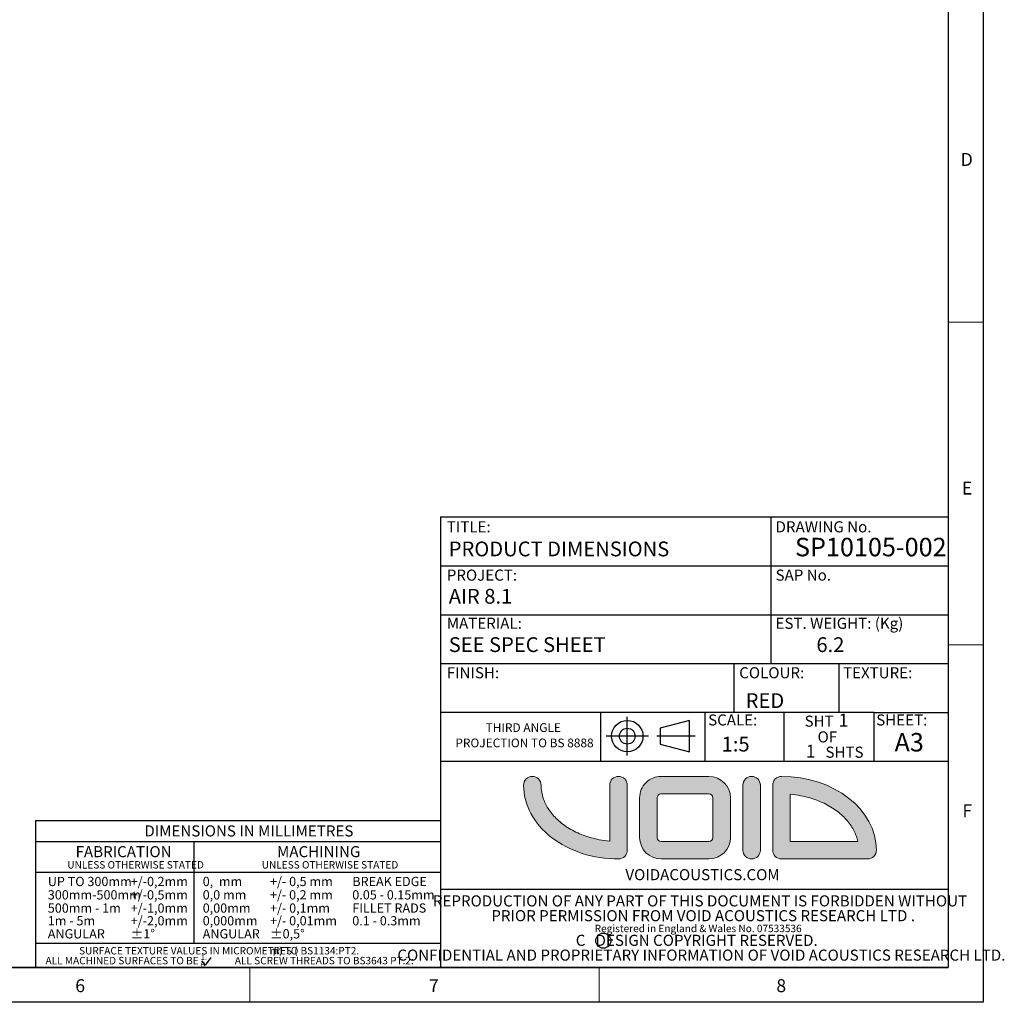
# Model space of a CAD drawing. Units: millimetres. Extents: x 25 to 2090, y 25 to 1460.
# Drawn here: x 1385 to 2090, y 25 to 728 of the extents above; entities that cross this region are included whole.
import ezdxf

# ---------------------------------------------------------------- set-up
doc = ezdxf.new("R2010")
doc.units = ezdxf.units.MM
doc.header["$LTSCALE"] = 5
doc.layers.add('BORDER', color=7, linetype='Continuous')
doc.styles.add('SLDTEXTSTYLE0', font='TXT', dxfattribs={"width": 0.5792553191489361})
doc.styles.add('SLDTEXTSTYLE1', font='TXT', dxfattribs={"width": 0.6702127659574468})
doc.styles.add('SLDTEXTSTYLE2', font='TXT', dxfattribs={"width": 0.621580547112462})
doc.styles.add('SLDTEXTSTYLE3', font='TXT', dxfattribs={"width": 0.7180851063829787})
doc.styles.add('SLDTEXTSTYLE4', font='TXT', dxfattribs={"width": 0.6142217245240762})
doc.styles.add('SLDTEXTSTYLE5', font='TXT', dxfattribs={"width": 0.6134751773049646})

# ---------------------------------------------------------------- blocks, each defined once
blk = doc.blocks.new('Block1')
at = {"linetype": 'Continuous'}
h = blk.add_hatch(color=7, dxfattribs=at)
edge = h.paths.add_edge_path(flags=0)
edge.add_spline(control_points=[(72.60386918400808, 15.05296554391019), (69.62870987754083, 15.30353357873118), (66.67881294519451, 15.705079540894), (59.10299766089005, 17.14026105593947), (54.56776357945225, 18.41101822919859), (46.02686227000247, 21.62845144632063), (42.02195820070226, 23.57482152327176), (34.73811174157431, 28.00074564181174), (31.4599607890928, 30.47950187444495), (25.76034945770189, 35.79205029220229), (23.3391732414992, 38.62429905692012), (19.39970164309829, 44.46478244299515), (17.88017103148937, 47.47134965620282), (15.41758645012992, 54.36871073096927), (14.74331443200083, 58.27298598797517), (14.74331443200083, 62.17227878400938)], knot_values=[3.141592653589793, 3.141592653589793, 3.141592653589793, 3.141592653589793, 3.272779205991263, 3.272779205991263, 3.484984384797285, 3.484984384797285, 3.697189563603306, 3.697189563603306, 3.909394742409328, 3.909394742409328, 4.121599921215349, 4.121599921215349, 4.333805100021371, 4.333805100021371, 4.60454441721364, 4.60454441721364, 4.60454441721364, 4.60454441721364], weights=[1, 1, 1, 1, 1, 1, 1, 1, 1, 1, 1, 1, 1, 1, 1, 1], degree=3, periodic=0)
edge.add_arc((7.371657216001248, 62.17227878400889), 7.371657216000554, 0, 179.9999999999999)
edge.add_ellipse((79.97552640000904, 62.17227878400889), major_axis=(79.97552640000933, 0), ratio=0.7773913043478279, start_angle=180, end_angle=270.000000000001)
edge.add_arc((79.97552640000904, 7.371657216003677), 7.371657216002272, 270.0000000000051, 360.0000000000008)
edge.add_line((87.3471836160114, 7.371657216003677), (87.34718361601071, 62.17227878400889))
edge.add_arc((79.97552640000904, 62.17227878400889), 7.371657216001664, 0, 180)
edge.add_line((72.60386918400808, 62.17227878400889), (72.60386918400808, 15.05296554391019))
h = blk.add_hatch(color=7, dxfattribs=at)
edge = h.paths.add_edge_path(flags=0)
edge.add_arc((115.8601973760137, 51.4625126400076), 18.08142336000416, 89.99999999999689, 180)
edge.add_line((97.77877401600965, 51.4625126400076), (97.77877401600982, 18.08142336000341))
edge.add_arc((115.8601973760137, 18.08142336000341), 18.0814233600039, 180, 269.9999999999945)
edge.add_line((115.8601973760117, -3.295974604355933e-13), (156.1956802560155, -3.295974604355933e-13))
edge.add_arc((156.1956802560155, 18.08142336000374), 18.08142336000407, 270.0000000000008, 359.9999999999931)
edge.add_line((174.2771036160195, 18.08142336000129), (174.2771036160196, 51.4625126400113))
edge.add_arc((156.1956802560155, 51.46251264000775), 18.08142336000408, 1.121268351382512e-11, 89.99999999998712)
edge.add_line((156.1956802560195, 69.54393600001184), (115.8601973760147, 69.54393600001184))
edge = h.paths.add_edge_path(flags=0)
edge.add_arc((115.8601973760137, 51.4625126400076), 3.338108928000816, 89.99999999996328, 180, ccw=False)
edge.add_line((115.8601973760158, 54.80062156800849), (156.1956802560195, 54.80062156800849))
edge.add_arc((156.1956802560155, 51.46251264000775), 3.338108928000729, -4.0188297134591267e-11, 89.9999999999294, ccw=False)
edge.add_line((159.5337891840162, 51.46251264000545), (159.5337891840162, 18.08142336000216))
edge.add_arc((156.1956802560155, 18.08142336000374), 3.338108928000729, 270, 359.99999999997294, ccw=False)
edge.add_line((156.1956802560155, 14.74331443200301), (115.8601973760106, 14.74331443200302))
edge.add_arc((115.8601973760137, 18.08142336000341), 3.338108928000564, 180, 269.999999999947, ccw=False)
edge.add_line((112.5220884480132, 18.08142336000341), (112.522088448013, 51.4625126400076))
h = blk.add_hatch(color=7, dxfattribs=at)
edge = h.paths.add_edge_path(flags=0)
edge.add_arc((192.0803512320232, 62.17227878400889), 7.371657216000971, 0, 180)
edge.add_line((184.7086940160228, 62.17227878400889), (184.7086940160222, 7.371657216002738))
edge.add_arc((192.0803512320232, 7.37165721600274), 7.371657216000971, 180, 360.0000000000008)
edge.add_line((199.4520084480247, 7.37165721600274), (199.4520084480247, 62.17227878400889))
h = blk.add_hatch(color=7, dxfattribs=at)
edge = h.paths.add_edge_path(flags=0)
edge.add_ellipse((217.2552560640276, 7.371657216001873), major_axis=(-79.97552640000988, 0), ratio=0.7773913043478349, start_angle=180, end_angle=270.0000000000038)
edge.add_arc((217.2552560640243, 62.17227878400986), 7.371657216000068, 90.00000000000885, 180)
edge.add_line((209.8835988480244, 62.17227878400986), (209.8835988480266, 7.371657216001871))
edge.add_arc((217.2552560640276, 7.371657216001873), 7.371657216000997, 180, 269.9999999999413)
edge.add_line((217.2552560640199, 8.500145032286355e-13), (289.8591252480297, 3.209238430557093e-13))
edge.add_arc((289.859125248034, 7.371657216001873), 7.371657216001552, 269.9999999999673, 360.0000000000008)
edge = h.paths.add_edge_path(flags=0)
edge.add_spline(control_points=[(224.626913280028, 54.49097045610134), (227.6020725862318, 54.24040242130275), (230.5519695183214, 53.8388564591882), (238.1277848024524, 52.40367494424754), (242.6630188839687, 51.13291777100813), (251.2039201935692, 47.9154845539034), (255.2088242629416, 45.96911447694949), (262.4926707222011, 41.54319035838689), (265.7708216747426, 39.06443412573308), (271.4704330062331, 33.75188570792314), (273.8916092224772, 30.91963694317315), (277.8310808209336, 25.07915355702769), (279.3506114325619, 22.07258634378314), (280.9426692078257, 17.61345125007689), (281.3562844624504, 16.17987536334378), (281.675126182068, 14.74331443200239)], knot_values=[3.312314151971153, 3.312314151971153, 3.312314151971153, 3.312314151971153, 3.443500704361091, 3.443500704361091, 3.655705883169715, 3.655705883169715, 3.86791106197834, 3.86791106197834, 4.080116240786965, 4.080116240786965, 4.29232141959559, 4.29232141959559, 4.504526598404214, 4.504526598404214, 4.604544417213654, 4.604544417213654, 4.604544417213654, 4.604544417213654], weights=[1, 1, 1, 1, 1, 1, 1, 1, 1, 1, 1, 1, 1, 1, 1, 1], degree=3, periodic=0)
edge.add_line((281.675126182068, 14.74331443200336), (224.6269132800285, 14.74331443200239))
edge.add_line((224.6269132800285, 14.74331443200239), (224.626913280028, 54.49097045610158))
at = {"color": 7, "linetype": 'Continuous', "lineweight": 18}
for p, q in [((156.1956802560195, 69.54393600001184), (115.8601973760147, 69.54393600001184)), ((72.60386918400808, 62.17227878400889), (72.60386918400808, 15.05296554391019)), ((87.3471836160114, 7.371657216003677), (87.3471836160114, 62.17227878400889)), ((184.7086940160228, 62.17227878400889), (184.7086940160228, 7.37165721600274)), ((199.4520084480247, 7.37165721600274), (199.4520084480247, 62.17227878400889)), ((209.8835988480244, 62.17227878400986), (209.8835988480266, 7.371657216001873)), ((97.77877401600965, 51.4625126400076), (97.77877401600965, 18.08142336000341)), ((112.522088448013, 51.4625126400076), (112.522088448013, 18.08142336000341)), ((156.1956802560195, 54.80062156800849), (115.8601973760158, 54.80062156800849)), ((159.5337891840162, 18.08142336000216), (159.5337891840162, 51.46251264000545)), ((174.2771036160195, 18.08142336000129), (174.2771036160196, 51.46251264001129)), ((224.626913280028, 54.49097045610158), (224.6269132800285, 14.74331443200239)), ((115.8601973760106, 14.74331443200302), (156.1956802560155, 14.74331443200302)), ((224.6269132800285, 14.74331443200239), (281.675126182068, 14.74331443200336)), ((217.2552560640199, 8.500145032286355e-13), (289.8591252480297, 8.500145032286355e-13)), ((115.8601973760117, -3.295974604355933e-13), (156.1956802560155, -3.295974604355933e-13))]:
    blk.add_line(p, q, dxfattribs=at)
for centre, radius, start, end in [((7.371657216001248, 62.17227878400889), 7.371657216000971, 0, 180), ((79.97552640000904, 62.17227878400889), 7.371657216002362, 0, 180), ((115.8601973760137, 51.4625126400076), 18.08142336000424, 89.99999999999689, 180), ((156.1956802560155, 51.46251264000775), 18.0814233600041, 1.121268351382512e-11, 89.99999999998712), ((192.0803512320232, 62.17227878400889), 7.371657216001523, 0, 180), ((217.2552560640243, 62.17227878400986), 7.371657216000273, 90.00000000000885, 180), ((115.8601973760137, 51.4625126400076), 3.338108928000899, 89.99999999996415, 180), ((156.1956802560155, 51.46251264000775), 3.338108928000743, 359.9999999999613, 89.99999999993025), ((115.8601973760137, 18.08142336000341), 18.08142336000407, 180, 269.9999999999945), ((115.8601973760137, 18.08142336000341), 3.338108928000736, 180, 269.9999999999479), ((156.1956802560155, 18.08142336000374), 18.08142336000407, 270.0000000000008, 359.9999999999931), ((156.1956802560155, 18.08142336000374), 3.338108928000736, 270.0000000000008, 359.9999999999737), ((79.97552640000904, 7.371657216003677), 7.371657216002362, 270.0000000000051, 0), ((192.0803512320232, 7.37165721600274), 7.371657216001523, 180, 0), ((217.2552560640276, 7.371657216001873), 7.371657216001023, 180, 269.9999999999413), ((289.859125248034, 7.371657216001873), 7.371657216002063, 269.9999999999673, 2.507284159225292e-11)]:
    blk.add_arc(centre, radius, start, end, dxfattribs=at)
for centre, major_axis, ratio, start_param, end_param in [((217.2552560640276, 7.371657216001873), (-79.9755264000099, 0), 0.7773913043478347, 3.141592653589863, 4.712388980384756), ((79.97552640000904, 62.17227878400889), (79.97552640000933, 0), 0.7773913043478279, 3.141592653589793, 4.712388980384707)]:
    blk.add_ellipse(centre, major_axis=major_axis, ratio=ratio, start_param=start_param, end_param=end_param, dxfattribs=at)
at = {"color": 7, "linetype": 'Continuous', "lineweight": 0}
for points, knots in [([(72.60386918400808, 15.05296554391019), (69.62870987754083, 15.30353357873118), (66.67881294519451, 15.705079540894), (59.10299766089005, 17.14026105593947), (54.56776357945225, 18.41101822919859), (46.02686227000247, 21.62845144632063), (42.02195820070226, 23.57482152327176), (34.73811174157431, 28.00074564181174), (31.4599607890928, 30.47950187444495), (25.76034945770189, 35.79205029220229), (23.3391732414992, 38.62429905692012), (19.39970164309829, 44.46478244299515), (17.88017103148937, 47.47134965620282), (15.41758645012992, 54.36871073096927), (14.74331443200083, 58.27298598797517), (14.74331443200083, 62.17227878400938)], [3.141592653589793, 3.141592653589793, 3.141592653589793, 3.141592653589793, 3.272779205991263, 3.272779205991263, 3.484984384797285, 3.484984384797285, 3.697189563603306, 3.697189563603306, 3.909394742409328, 3.909394742409328, 4.121599921215349, 4.121599921215349, 4.333805100021371, 4.333805100021371, 4.60454441721364, 4.60454441721364, 4.60454441721364, 4.60454441721364]), ([(281.675126182068, 14.74331443200239), (281.3562844624504, 16.17987536334378), (280.9426692078257, 17.61345125007689), (279.3506114325619, 22.07258634378314), (277.8310808209336, 25.07915355702769), (273.8916092224772, 30.91963694317315), (271.4704330062331, 33.75188570792314), (265.7708216747426, 39.06443412573308), (262.4926707222011, 41.54319035838689), (255.2088242629416, 45.96911447694949), (251.2039201935692, 47.9154845539034), (242.6630188839687, 51.13291777100813), (238.1277848024524, 52.40367494424754), (230.5519695183214, 53.8388564591882), (227.6020725862318, 54.24040242130275), (224.626913280028, 54.49097045610134)], [3.312314151971153, 3.312314151971153, 3.312314151971153, 3.312314151971153, 3.412331970780592, 3.412331970780592, 3.624537149589217, 3.624537149589217, 3.836742328397841, 3.836742328397841, 4.048947507206466, 4.048947507206466, 4.261152686015091, 4.261152686015091, 4.473357864823716, 4.473357864823716, 4.604544417213654, 4.604544417213654, 4.604544417213654, 4.604544417213654])]:
    blk.add_open_spline(points, degree=3, knots=knots, dxfattribs=at)

msp = doc.modelspace()

# ---------------------------------------------------------------- linework, layer by layer
at = {"layer": 'BORDER', "lineweight": 25}
for p, q in [((2074.983469700316, 1459.921517740958), (2074.983469700316, 24.92151774095811)), ((1686.507702637347, 372.2900007335302), (2049.983469700316, 372.2900007335302)), ((1686.507702637347, 372.2900007335302), (1686.507702637347, 154.9111501537371)), ((1864.778979628979, 226.6259918216711), (1843.786193836403, 221.0009918216709)), ((1864.778979628979, 204.1259918216713), (1864.778979628979, 226.6259918216711)), ((1843.786193836403, 221.0009918216709), (1843.786193836403, 209.7509918216712)), ((1843.786193836403, 209.7509918216712), (1864.778979628979, 204.1259918216713)), ((1396.696990088528, 49.92151774095815), (1396.696990088528, 154.9111501537371)), ((1396.696990088528, 154.9111501537371), (1686.507702637347, 154.9111501537371)), ((2074.983469700316, 24.92151774095811), (24.98346970031567, 24.92151774095785))]:
    msp.add_line(p, q, dxfattribs=at)
at = {"layer": 'BORDER'}
for p, q in [((2049.983469700316, 1434.921517740958), (2049.983469700316, 49.9215177409581)), ((1922.963432404519, 372.2900007335302), (1922.963432404519, 337.2900007335302)), ((1686.507702637347, 337.2900007335302), (2049.983469700316, 337.2900007335302)), ((1922.963432404519, 337.2900007335302), (1922.963432404519, 302.2900007335302)), ((1686.507702637347, 302.2900007335302), (2049.983469700316, 302.2900007335302)), ((1922.963432404519, 302.2900007335302), (1922.963432404519, 267.2900007335302)), ((1686.507702637347, 267.2900007335302), (1800.993111123697, 267.2900007335302)), ((1800.993111123697, 267.2900007335302), (1875.743611231695, 267.2900007335302)), ((1875.743611231695, 267.2900007335302), (2049.983469700316, 267.2900007335302)), ((1896.470496479171, 267.2900007335302), (1896.470496479171, 232.2900007335302)), ((1971.736536441043, 267.2900007335302), (1971.736536441043, 232.2900007335302)), ((1800.993111123696, 232.2900007335302), (1686.507702637347, 232.2900007335302)), ((1854.351600881962, 232.2900007335302), (1800.993111123696, 232.2900007335302)), ((1800.993111123696, 232.2900007335302), (1800.993111123696, 197.2900007335302)), ((1820.225022715721, 201.6259918216711), (1820.225022715721, 229.1259918216719)), ((1932.203479832436, 232.2900007335302), (1854.351600881962, 232.2900007335302)), ((1875.743611231695, 232.2900007335302), (1875.743611231695, 197.2900007335302)), ((1997.037145014453, 232.2900007335302), (1932.203479832436, 232.2900007335302)), ((1932.203479832436, 232.2900007335302), (1932.203479832436, 197.2900007335303)), ((1997.037145014453, 197.2900007335303), (1997.037145014453, 232.2900007335302)), ((1997.037145014453, 232.2900007335302), (2049.983469700316, 232.2900007335302)), ((1835.37404992545, 215.3759918216715), (1805.075995505993, 215.3759918216715)), ((1868.786193836404, 215.3759918216715), (1841.286193836404, 215.3759918216715)), ((2049.983469700316, 197.2900007335303), (1686.507702637347, 197.2900007335302)), ((1686.507702637347, 154.9111501537371), (1686.507702637347, 49.92151774095815)), ((1396.696990088528, 139.9215177409582), (1510.032853416374, 139.9215177409582)), ((1510.032853416374, 118.1512693927581), (1510.032853416374, 139.9215177409582)), ((1510.032853416374, 139.9215177409582), (1686.507702637347, 139.9215177409582)), ((1396.696990088528, 118.1512693927581), (1510.032853416374, 118.1512693927581)), ((1510.032853416374, 67.29555143997041), (1510.032853416374, 118.1512693927581)), ((1510.032853416374, 118.1512693927581), (1686.507702637347, 118.1512693927581)), ((1686.507702637347, 105.8214384089539), (2049.983469700316, 105.821438408954)), ((1396.696990088528, 67.29555143997041), (1686.507702637347, 67.29555143997041)), ((2049.983469700316, 49.9215177409581), (49.98346970031569, 49.9215177409581)), ((629.9834697003149, 49.92151774095815), (2049.983469700316, 49.92151774095815))]:
    msp.add_line(p, q, dxfattribs=at)
at = {"layer": 'BORDER', "linetype": 'Continuous', "lineweight": 18}
for p, q in [((2074.983469700326, 511.5215177409694), (2049.983469700326, 511.5215177409693)), ((2074.983469700328, 280.7215177409695), (2049.983469700328, 280.7215177409692)), ((1549.983469700316, 24.92151774095785), (1549.983469700316, 49.92151774095787)), ((1799.983469700316, 24.92151774095785), (1799.983469700316, 49.92151774095787))]:
    msp.add_line(p, q, dxfattribs=at)
at = {"layer": 'BORDER', "color": 7}
for q in [(1522.349127117564, 57.07095433466811), (1515.531142492195, 54.49117636831185)]:
    msp.add_line((1518.123080241116, 51.38041551514885), q, dxfattribs=at)
at = {"layer": 'BORDER', "lineweight": 25}
for centre, radius in [((1820.225022715721, 215.3759918216715), 11.24999999999927), ((1820.225022715721, 215.3759918216715), 5.625000000000175), ((1803.085024940915, 68.99523006214167), 5.386148996733279)]:
    msp.add_circle(centre, radius, dxfattribs=at)

# ---------------------------------------------------------------- block references
at = {"layer": 'BORDER', "xscale": 0.85, "yscale": 0.85, "zscale": 0.85}
msp.add_blockref('Block1', (1745.965302132472, 127.467847200251), dxfattribs=at)

# ---------------------------------------------------------------- texts
at = {"layer": 'BORDER'}
for s, insert, char_height, attachment_point, style in [('D', (2058.972482585742, 632.6910632465965), 9.260416666666666, 1, 'SLDTEXTSTYLE3'), ('E', (2059.763443546491, 397.5246510797015), 9.260416666666666, 1, 'SLDTEXTSTYLE3'), ('TITLE:', (1690.970829218332, 369.1357998009869), 7.9375, 1, 'SLDTEXTSTYLE0'), ('DRAWING No.', (1926.387309864771, 369.1357998009865), 7.9375, 1, 'SLDTEXTSTYLE0'), ('PRODUCT DIMENSIONS', (1692.391093080705, 354.6386668527279), 10.58333333333333, 1, 'SLDTEXTSTYLE0'), ('PROJECT:', (1690.970829218332, 334.5758084269035), 7.9375, 1, 'SLDTEXTSTYLE0'), ('SAP No.', (1926.387309864773, 334.5758084269024), 7.9375, 1, 'SLDTEXTSTYLE0'), ('AIR 8.1', (1692.391093080705, 320.7653371555716), 10.58333333333333, 1, 'SLDTEXTSTYLE0'), ('MATERIAL:', (1690.970829218332, 300.1146600468824), 7.9375, 1, 'SLDTEXTSTYLE0'), ('EST. WEIGHT: (Kg)', (1926.387309864771, 300.1146600468825), 7.9375, 1, 'SLDTEXTSTYLE0'), ('SEE SPEC SHEET', (1692.391093080705, 286.1559402906643), 10.58333333333333, 1, 'SLDTEXTSTYLE0'), ('6.2', (1955.631722303029, 286.1559402906646), 10.58333333333333, 1, 'SLDTEXTSTYLE0'), ('FINISH:', (1690.970829218332, 264.7067344844689), 7.9375, 1, 'SLDTEXTSTYLE0'), ('COLOUR:', (1900.375925118848, 264.7067344844689), 7.9375, 1, 'SLDTEXTSTYLE0'), ('TEXTURE:', (1974.710142503397, 264.7067344844687), 7.9375, 1, 'SLDTEXTSTYLE0'), ('RED', (1905.001500346513, 246.0964414777974), 10.58333333333333, 1, 'SLDTEXTSTYLE0'), ('SCALE:', (1878.122290332328, 230.9417123918795), 7.9375, 1, 'SLDTEXTSTYLE0'), ('SHT', (1947.17341204626, 230.086584046921), 7.9375, 1, 'SLDTEXTSTYLE0'), ('1', (1971.50471142117, 231.4170867581053), 9.260416666666666, 1, 'SLDTEXTSTYLE0'), ('SHEET:', (1998.461601871033, 230.9417123918795), 7.9375, 1, 'SLDTEXTSTYLE0'), ('OF', (1956.460416606073, 218.8173111602477), 7.9375, 1, 'SLDTEXTSTYLE0'), ('1:5', (1887.771067157965, 214.9744924239386), 10.58333333333333, 1, 'SLDTEXTSTYLE0'), ('A3', (2011.606770174499, 217.6354975552688), 13.22916666666666, 1, 'SLDTEXTSTYLE0'), ('1', (1948.010042429456, 209.1960818433093), 9.260416666666666, 1, 'SLDTEXTSTYLE0'), ('SHTS', (1962.117882669867, 207.865579132125), 7.9375, 1, 'SLDTEXTSTYLE0'), ('F', (2060.187751557663, 166.6265471034262), 9.260416666666666, 1, 'SLDTEXTSTYLE3'), ('DIMENSIONS IN MILLIMETRES', (1474.413553850701, 151.5268175138125), 7.9375, 1, 'SLDTEXTSTYLE1'), ('FABRICATION', (1425.177171937839, 136.6816632860489), 7.9375, 1, 'SLDTEXTSTYLE0'), ('MACHINING', (1569.448383192599, 136.681663286049), 7.9375, 1, 'SLDTEXTSTYLE0'), ('VOIDACOUSTICS.COM', (1874.099769594573, 120.2174438775471), 7.9375, 2, 'SLDTEXTSTYLE0'), ('UP TO 300mm', (1405.274622282569, 114.6875127874323), 6.614583333333332, 1, 'SLDTEXTSTYLE1'), ('+/-0,2mm', (1464.648957343245, 114.6875127874324), 6.614583333333332, 1, 'SLDTEXTSTYLE1'), ('300mm-500mm', (1405.274622282569, 105.1321208438524), 6.614583333333332, 1, 'SLDTEXTSTYLE1'), ('+/-0,5mm', (1464.648957343246, 105.1321208438521), 6.614583333333332, 1, 'SLDTEXTSTYLE1'), ('500mm - 1m', (1405.274622282569, 95.6647337691612), 6.614583333333332, 1, 'SLDTEXTSTYLE1'), ('+/-1,0mm', (1464.648957343245, 95.66473376916065), 6.614583333333332, 1, 'SLDTEXTSTYLE1'), ('1m - 5m', (1405.274622282569, 86.58014490478335), 6.614583333333332, 1, 'SLDTEXTSTYLE2'), ('+/-2,0mm', (1464.648957343245, 86.58014490478308), 6.614583333333332, 1, 'SLDTEXTSTYLE1'), ('6', (1424.950003586179, 41.43340999618471), 9.260416666666666, 1, 'SLDTEXTSTYLE3'), ('7', (1678.212868781233, 41.43340999618498), 9.260416666666666, 1, 'SLDTEXTSTYLE3'), ('8', (1926.967914236857, 41.43340999618498), 9.260416666666666, 1, 'SLDTEXTSTYLE3')]:
    msp.add_mtext(s, dxfattribs=dict(at, insert=insert, char_height=char_height, attachment_point=attachment_point, style=style))
at = {"layer": 'BORDER', "color": 1, "insert": (1994.582247496758, 357.2996725661347), "char_height": 13.22916666666666, "attachment_point": 2, "style": 'SLDTEXTSTYLE0'}
msp.add_mtext('SP10105-002', dxfattribs=at)
at = {"layer": 'BORDER', "color": 7}
for s, insert, char_height, attachment_point, style in [('THIRD ANGLE', (1745.737964758213, 224.6197795250234), 6.25, 2, 'SLDTEXTSTYLE3'), ('PROJECTION TO BS 8888', (1746.633509347572, 213.6565679448617), 6.25, 2, 'SLDTEXTSTYLE3'), ('UNLESS OTHERWISE STATED', (1419.244262966977, 125.9438473380386), 5.291666666666666, 1, 'SLDTEXTSTYLE1'), ('UNLESS OTHERWISE STATED', (1558.451640552908, 125.9438473380386), 5.291666666666666, 1, 'SLDTEXTSTYLE1'), ('0,  mm', (1516.200947018376, 114.6875127874308), 6.614583333333332, 1, 'SLDTEXTSTYLE5'), ('+/- 0,5 mm', (1564.366557084202, 114.6875127874307), 6.614583333333332, 1, 'SLDTEXTSTYLE1'), ('BREAK EDGE', (1623.315072825595, 114.6875127874307), 6.614583333333332, 1, 'SLDTEXTSTYLE1'), ('0,0 mm', (1516.200947018376, 105.1321208438512), 6.614583333333332, 1, 'SLDTEXTSTYLE1'), ('+/- 0,2 mm', (1564.366557084202, 105.1321208438512), 6.614583333333332, 1, 'SLDTEXTSTYLE1'), ('0.05 - 0.15mm', (1623.315072825595, 105.1321208438512), 6.614583333333332, 1, 'SLDTEXTSTYLE1'), ('REPRODUCTION OF ANY PART OF THIS DOCUMENT IS FORBIDDEN WITHOUT', (1872.278532040049, 101.4522695744585), 7.9375, 2, 'SLDTEXTSTYLE1'), ('0,00mm', (1516.200947018376, 95.66473376916103), 6.614583333333332, 1, 'SLDTEXTSTYLE1'), ('+/- 0,1mm', (1564.405211896992, 95.664733769161), 6.614583333333332, 1, 'SLDTEXTSTYLE1'), ('FILLET RADS', (1623.315072825596, 95.6647337691611), 6.614583333333332, 1, 'SLDTEXTSTYLE1'), ('0,000mm', (1516.200947018376, 86.58014490478133), 6.614583333333332, 1, 'SLDTEXTSTYLE1'), ('+/- 0,01mm', (1564.405211896992, 86.58014490478085), 6.614583333333332, 1, 'SLDTEXTSTYLE1'), ('0.1 - 0.3mm', (1623.315072825596, 86.58014490478116), 6.614583333333332, 1, 'SLDTEXTSTYLE1'), ('PRIOR PERMISSION FROM VOID ACOUSTICS RESEARCH LTD .', (1874.555889000088, 90.8689363690268), 7.9375, 2, 'SLDTEXTSTYLE1'), ('±1°', (1464.648957343245, 77.25051134662607), 6.614583333333332, 1, 'SLDTEXTSTYLE1'), ('±0,5°', (1564.405211896991, 77.25051134662606), 6.614583333333332, 1, 'SLDTEXTSTYLE1'), ('Registered in England & Wales No. 07533536', (1870.973389427516, 80.40272294048313), 5.291666666666666, 2, 'SLDTEXTSTYLE1'), ('ANGULAR', (1405.274622282569, 77.2505113466261), 6.614583333333332, 1, 'SLDTEXTSTYLE1'), ('ANGULAR', (1516.200947018376, 77.25051134662603), 6.614583333333332, 1, 'SLDTEXTSTYLE1'), ('C   DESIGN COPYRIGHT RESERVED.', (1869.94205217234, 73.2300476933073), 7.9375, 2, 'SLDTEXTSTYLE1'), ('SURFACE TEXTURE VALUES IN MICROMETRES (', (1505.942059930014, 64.45558380650215), 5.291666666666666, 2, 'SLDTEXTSTYLE1'), ('m) TO BS1134:PT2.', (1596.215691010364, 64.45558380650215), 5.291666666666666, 2, 'SLDTEXTSTYLE1'), ('µ', (1568.497009632748, 64.84755914274461), 5.291666666666666, 2, 'SLDTEXTSTYLE0'), ('ALL MACHINED SURFACES TO BE                ALL SCREW THREADS TO BS3643 PT.2:', (1535.501007139996, 57.40002833621435), 5.291666666666666, 2, 'SLDTEXTSTYLE4'), ('1.', (1514.806461865965, 59.14677688875255), 3.96875, 1, 'SLDTEXTSTYLE1'), ('CONFIDENTIAL AND PROPRIETARY INFORMATION OF VOID ACOUSTICS RESEARCH LTD.', (1873.292880909361, 62.64671448787561), 7.9375, 2, 'SLDTEXTSTYLE1'), ('6', (1514.806461865965, 53.8551102860367), 3.96875, 1, 'SLDTEXTSTYLE1')]:
    msp.add_mtext(s, dxfattribs=dict(at, insert=insert, char_height=char_height, attachment_point=attachment_point, style=style))

doc.saveas('drawing.dxf')
